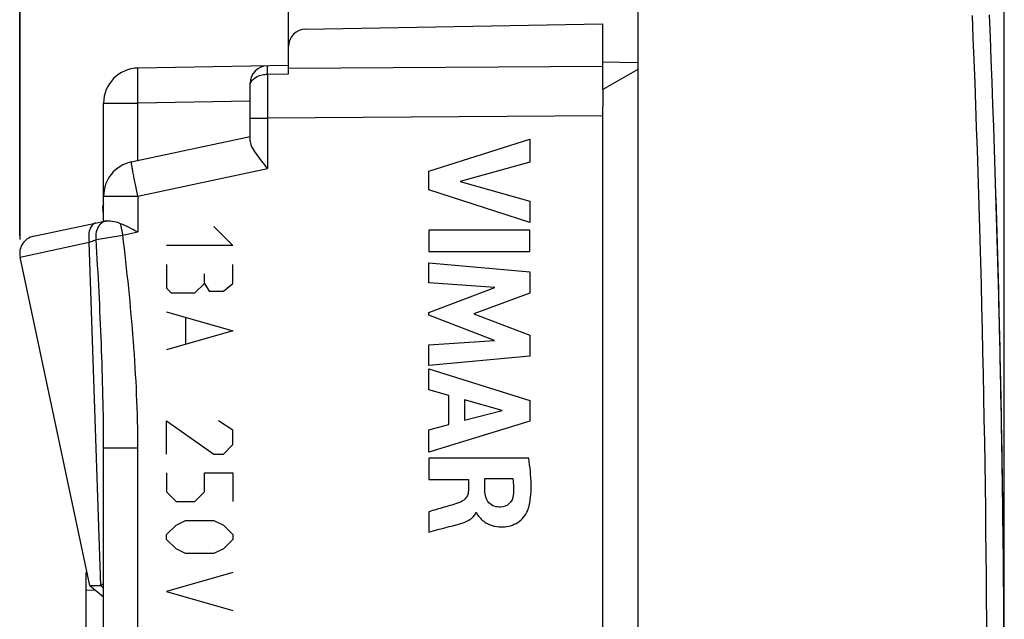
# Model space of a CAD drawing. Units: millimetres. Extents: x -61.8 to 35.7, y -26.5 to 44.4.
# Drawn here: x 7.5 to 35.7, y 1.2 to 18.4 of the extents above; entities that cross this region are included whole.
import ezdxf

# ---------------------------------------------------------------- set-up
doc = ezdxf.new("R2010")
doc.units = ezdxf.units.MM
doc.header["$LTSCALE"] = 30.734
doc.layers.get('0').update_dxf_attribs({"linetype": 'CONTINUOUS'})
for name, color, linetype in [('ASSI', 7, 'CONTINUOUS'), ('DRAFT', 7, 'CONTINUOUS'), ('RACCORDO', 7, 'CONTINUOUS')]:
    doc.layers.add(name, color=color, linetype=linetype)
doc.styles.get("Standard").update_dxf_attribs({"font": 'txt', "width": 0.8})
doc.dimstyles.new('DIMSTYLE_2', dxfattribs={"dimtxt": 3, "dimasz": 3, "dimexe": 1.5, "dimexo": 0.5, "dimgap": 0.75, "dimtad": 1, "dimdec": 1, "dimtxsty": 'STANDARD', "dimblk": '_FILLED', "dimblk1": '_FILLED', "dimblk2": '_FILLED', "dimcen": 0.09, "dimazin": 2, "dimtfac": 1, "dimtofl": 0, "dimtmove": 0, "dimatfit": 3, "dimldrblk": '_FILLED', "dimfxl": 1, "dimtolj": 1, "dimarcsym": 0})
doc.dimstyles.new('DIMSTYLE_3', dxfattribs={"dimtxt": 3, "dimasz": 3, "dimexe": 1.5, "dimexo": 0.5, "dimgap": 0.75, "dimtad": 1, "dimdec": 1, "dimtxsty": 'STANDARD', "dimblk": '_FILLED', "dimblk1": '_FILLED', "dimblk2": '_FILLED', "dimcen": 0.09, "dimazin": 2, "dimtfac": 1, "dimtdec": 1, "dimtofl": 0, "dimtmove": 0, "dimatfit": 3, "dimldrblk": '_FILLED', "dimfxl": 1, "dimtolj": 1, "dimarcsym": 0})

# ---------------------------------------------------------------- blocks, each defined once
blk = doc.blocks.new('_FILLED')
at = {"color": 0, "linetype": 'BYBLOCK'}
blk.add_solid([(0, 0), (-1, 0.3167), (-1, -0.3167)], dxfattribs=at)
blk = doc.blocks.new('*D2')
at = {"color": 7, "linetype": 'CONTINUOUS'}
for p, q in [((7.538, 12.201), (7.538, 41.97)), ((35.741, -1.53), (35.741, 41.97)), ((7.538, 40.47), (21.64, 40.47)), ((35.741, 40.47), (21.64, 40.47))]:
    blk.add_line(p, q, dxfattribs=at)
at = {"color": 7, "linetype": 'CONTINUOUS', "xscale": 3, "yscale": 3, "zscale": 3, "rotation": 180}
blk.add_blockref('_FILLED', (7.538, 40.47), dxfattribs=at)
at = {"color": 7, "linetype": 'CONTINUOUS', "xscale": 3, "yscale": 3, "zscale": 3}
blk.add_blockref('_FILLED', (35.741, 40.47), dxfattribs=at)
blk = doc.blocks.new('*D3')
at = {"color": 7, "linetype": 'CONTINUOUS'}
for p, q in [((7.549, 12.097), (7.549, 31.97)), ((25.241, 20.362), (25.241, 31.97)), ((7.549, 30.47), (16.395, 30.47)), ((25.241, 30.47), (16.395, 30.47))]:
    blk.add_line(p, q, dxfattribs=at)
at = {"color": 7, "linetype": 'CONTINUOUS', "xscale": 3, "yscale": 3, "zscale": 3, "rotation": 180}
blk.add_blockref('_FILLED', (7.549, 30.47), dxfattribs=at)
at = {"color": 7, "linetype": 'CONTINUOUS', "xscale": 3, "yscale": 3, "zscale": 3}
blk.add_blockref('_FILLED', (25.241, 30.47), dxfattribs=at)

msp = doc.modelspace()

# ---------------------------------------------------------------- linework, layer by layer
at = {"color": 7, "linetype": 'CONTINUOUS'}
for p, q in [((15.733, 18.122), (24.241, 18.27)), ((15.241, 16.843), (15.241, 17.622)), ((15.241, 17.081), (10.924, 17.006)), ((14.141, 14.903), (14.141, 16.571)), ((9.941, 12.617), (9.941, 16.006)), ((10.734, 14.319), (14.141, 15.043)), ((9.941, 12.845), (9.916, 12.966)), ((7.934, 12.19), (9.972, 12.623)), ((9.548, 2.188), (7.549, 11.597)), ((9.941, -20.065), (9.941, 6.13)), ((9.441, -6.621), (9.441, 2.562)), ((9.441, 2.562), (9.469, 2.562)), ((9.548, 2.191), (9.861, 2.192)), ((9.548, 2.191), (9.941, 1.867)), ((9.861, 2.192), (9.941, 2.12))]:
    msp.add_line(p, q, dxfattribs=at)
at = {"color": 250, "linetype": 'CONTINUOUS'}
for p, q in [((24.241, 17.056), (15.241, 16.991)), ((14.632, 16.829), (15.241, 16.843)), ((9.941, 16.006), (10.924, 16.006)), ((14.141, 16.062), (10.924, 16.006)), ((10.924, 14.359), (10.924, 16.006)), ((14.141, 15.573), (14.633, 15.573)), ((24.241, 15.642), (14.633, 15.572)), ((14.633, 15.572), (14.633, 14.129)), ((19.255, 14.053), (22.153, 14.972)), ((22.153, 14.972), (22.153, 14.315)), ((10.924, 13.341), (14.633, 14.129)), ((22.153, 14.315), (20.158, 13.762)), ((19.255, 13.52), (19.255, 14.053)), ((20.158, 13.762), (22.153, 13.193)), ((9.941, 13.341), (10.924, 13.341)), ((10.924, 13.341), (10.924, 12.317)), ((22.153, 12.588), (19.255, 13.52)), ((22.153, 13.193), (22.153, 12.588)), ((13.1, 12.47), (13.643, 11.928)), ((9.726, 12.096), (10.49, 12.224)), ((10.49, 12.224), (10.924, 12.317)), ((19.255, 12.363), (19.255, 11.758)), ((22.154, 12.363), (19.255, 12.363)), ((22.154, 11.758), (22.154, 12.363)), ((7.549, 11.597), (9.531, 12.019)), ((9.729, 6.128), (9.531, 12.019)), ((13.643, 11.928), (11.743, 11.928)), ((19.255, 11.758), (22.154, 11.758)), ((11.743, 11.385), (11.743, 10.706)), ((13.643, 10.842), (13.643, 11.385)), ((19.255, 10.853), (19.255, 11.432)), ((19.255, 11.432), (22.153, 11.17)), ((12.829, 10.842), (12.829, 11.113)), ((22.153, 11.17), (22.153, 10.565)), ((12.558, 10.57), (12.829, 10.842)), ((12.829, 10.842), (12.965, 10.616)), ((13.372, 10.616), (13.643, 10.842)), ((21.147, 10.722), (19.255, 10.853)), ((19.255, 10.012), (21.147, 10.722)), ((11.743, 10.706), (11.879, 10.57)), ((11.879, 10.57), (12.558, 10.57)), ((12.965, 10.616), (13.372, 10.616)), ((22.153, 10.565), (20.544, 9.967)), ((11.743, 10.028), (13.643, 9.485)), ((19.255, 9.927), (19.255, 10.012)), ((21.14, 9.208), (19.255, 9.927)), ((20.544, 9.967), (22.153, 9.361)), ((12.286, 9.847), (12.286, 9.123)), ((13.643, 9.485), (11.743, 8.942)), ((22.153, 9.361), (22.153, 8.762)), ((19.255, 9.083), (21.14, 9.208)), ((19.255, 8.491), (19.255, 9.083)), ((22.153, 8.762), (19.255, 8.491)), ((19.255, 7.798), (19.255, 8.396)), ((19.255, 8.396), (22.153, 7.487)), ((19.833, 7.631), (19.255, 7.798)), ((19.833, 6.806), (19.833, 7.631)), ((20.281, 7.507), (20.281, 6.927)), ((21.357, 7.205), (20.281, 7.507)), ((22.153, 7.487), (22.153, 6.901)), ((20.281, 6.927), (21.357, 7.205)), ((11.743, 5.956), (11.743, 6.906)), ((11.743, 6.906), (13.1, 5.956)), ((13.643, 6.635), (13.236, 6.906)), ((22.153, 6.901), (19.255, 6.012)), ((19.255, 6.649), (19.833, 6.806)), ((13.643, 6.228), (13.643, 6.635)), ((19.255, 6.012), (19.255, 6.649)), ((13.372, 5.956), (13.643, 6.228)), ((9.861, 2.192), (9.729, 6.128)), ((9.941, 6.13), (10.924, 6.13)), ((10.924, -19.605), (10.924, 6.13)), ((13.1, 5.956), (13.372, 5.956)), ((19.255, 5.834), (19.255, 5.231)), ((22.119, 5.834), (19.255, 5.834)), ((11.743, 5.413), (11.743, 4.87)), ((12.829, 4.87), (12.829, 5.413)), ((12.829, 5.413), (13.643, 5.413)), ((13.643, 5.413), (13.643, 4.599)), ((19.255, 5.231), (20.389, 5.231)), ((20.389, 5.231), (20.389, 4.906)), ((20.864, 4.905), (20.864, 5.251)), ((20.864, 5.251), (21.66, 5.251)), ((11.743, 4.87), (12.015, 4.599)), ((12.558, 4.599), (12.829, 4.87)), ((12.015, 4.599), (12.558, 4.599)), ((19.255, 4.304), (19.255, 3.722)), ((20.608, 4.278), (20.625, 4.278)), ((12.015, 3.92), (12.286, 4.056)), ((12.286, 4.056), (13.1, 4.056)), ((13.1, 4.056), (13.372, 3.92)), ((11.743, 3.649), (12.015, 3.92)), ((13.372, 3.92), (13.643, 3.649)), ((11.743, 3.513), (11.743, 3.649)), ((12.015, 3.242), (11.743, 3.513)), ((13.643, 3.513), (13.372, 3.242)), ((13.643, 3.649), (13.643, 3.513)), ((12.286, 3.106), (12.015, 3.242)), ((13.1, 3.106), (12.286, 3.106)), ((13.372, 3.242), (13.1, 3.106)), ((13.643, 2.563), (11.743, 2.02)), ((9.441, 2.059), (9.703, 2.064)), ((11.743, 2.02), (13.643, 1.478))]:
    msp.add_line(p, q, dxfattribs=at)
at = {"color": 7, "linetype": 'CONTINUOUS'}
for centre, radius, start, end in [((15.741, 17.622), 0.5, 91, 180), ((10.941, 16.006), 1, 91, 180), ((14.641, 16.571), 0.5, 91, 180), ((10.941, 13.341), 1, 102, 180), ((-464.259, -2.03), 500, 0.54681, 1.75551), ((10.069, 12.124), 0.509, 95.9768, 98.5753), ((8.038, 11.701), 0.5, 102, 192)]:
    msp.add_arc(centre, radius, start, end, dxfattribs=at)
at = {"color": 250, "linetype": 'CONTINUOUS'}
msp.add_arc((406.873, 16.305), 392.241, 179.9234, 180.10699, dxfattribs=at)
for points, knots in [([(10.924, 16.006), (10.923, 16.071), (10.921, 16.199), (10.919, 16.384), (10.917, 16.554), (10.917, 16.684), (10.917, 16.776), (10.917, 16.835), (10.918, 16.885), (10.919, 16.927), (10.919, 16.96), (10.92, 16.982), (10.921, 16.994), (10.922, 17.001), (10.923, 17.004), (10.923, 17.006), (10.924, 17.006)], [0, 0, 0, 0, 0.194912, 0.382478, 0.555216, 0.706674, 0.772536, 0.830971, 0.881408, 0.923355, 0.95644, 0.98032, 0.988742, 0.994807, 0.99852, 1, 1, 1, 1]), ([(14.632, 16.829), (14.632, 16.847), (14.632, 16.881), (14.632, 16.929), (14.632, 16.97), (14.632, 17.005), (14.632, 17.029), (14.632, 17.045), (14.632, 17.054), (14.632, 17.061), (14.632, 17.066), (14.633, 17.069), (14.632, 17.071), (14.633, 17.071)], [0, 0, 0, 0, 0.222043, 0.420678, 0.593003, 0.73697, 0.850838, 0.896057, 0.933257, 0.9623, 0.983121, 0.995682, 1, 1, 1, 1]), ([(14.165, 16.611), (14.201, 16.681), (14.313, 16.764), (14.482, 16.818), (14.581, 16.829), (14.632, 16.829)], [0, 0, 0, 0, 0.443121, 0.713056, 1, 1, 1, 1]), ([(14.141, 16.515), (14.141, 16.523), (14.144, 16.556), (14.154, 16.589), (14.165, 16.611)], [0, 0, 0, 0, 0.244834, 1, 1, 1, 1]), ([(10.924, 13.341), (10.911, 13.404), (10.884, 13.529), (10.847, 13.709), (10.813, 13.876), (10.788, 14.003), (10.77, 14.093), (10.76, 14.15), (10.751, 14.199), (10.743, 14.241), (10.738, 14.273), (10.735, 14.294), (10.733, 14.307), (10.733, 14.313), (10.733, 14.316), (10.733, 14.319), (10.734, 14.319)], [0, 0, 0, 0, 0.195094, 0.382738, 0.555479, 0.706893, 0.772722, 0.831123, 0.881525, 0.923439, 0.956496, 0.980354, 0.988768, 0.994825, 0.998531, 1, 1, 1, 1]), ([(9.722, 12.57), (9.702, 12.566), (9.663, 12.551), (9.613, 12.51), (9.572, 12.452), (9.529, 12.353), (9.506, 12.205), (9.518, 12.081), (9.531, 12.019)], [0, 0, 0, 0, 0.093403, 0.192799, 0.302063, 0.42314, 0.697524, 1, 1, 1, 1]), ([(9.813, 12.499), (9.773, 12.445), (9.717, 12.311), (9.715, 12.168), (9.726, 12.096)], [0, 0, 0, 0, 0.480417, 1, 1, 1, 1]), ([(9.89, 12.576), (9.883, 12.57), (9.855, 12.548), (9.83, 12.521), (9.813, 12.499)], [0, 0, 0, 0, 0.245305, 1, 1, 1, 1]), ([(9.993, 12.627), (9.984, 12.624), (9.947, 12.612), (9.913, 12.593), (9.89, 12.576)], [0, 0, 0, 0, 0.247211, 1, 1, 1, 1]), ([(10.42, 12.561), (10.425, 12.537), (10.448, 12.424), (10.471, 12.312), (10.49, 12.224)], [0, 0, 0, 0, 0.216402, 1, 1, 1, 1]), ([(10.924, 6.13), (10.924, 6.639), (10.897, 7.658), (10.802, 9.184), (10.666, 10.706), (10.552, 11.719), (10.49, 12.224)], [0, 0, 0, 0, 0.249992, 0.499992, 0.749996, 1, 1, 1, 1]), ([(9.531, 12.019), (9.549, 12.025), (9.614, 12.05), (9.679, 12.076), (9.726, 12.096)], [0, 0, 0, 0, 0.272185, 1, 1, 1, 1]), ([(9.941, 6.13), (9.941, 6.626), (9.928, 7.62), (9.864, 9.609), (9.788, 11.101), (9.726, 12.096)], [0, 0, 0, 0, 0.249412, 0.499298, 1, 1, 1, 1]), ([(22.089, 4.34), (22.132, 4.458), (22.179, 4.707), (22.193, 5.084), (22.17, 5.461), (22.138, 5.71), (22.119, 5.834)], [0, 0, 0, 0, 0.249614, 0.499889, 0.749964, 1, 1, 1, 1]), ([(21.66, 5.251), (21.673, 5.173), (21.692, 5.015), (21.686, 4.856), (21.677, 4.777)], [0, 0, 0, 0, 0.499764, 1, 1, 1, 1]), ([(20.389, 4.906), (20.389, 4.869), (20.378, 4.794), (20.322, 4.693), (20.237, 4.617), (20.169, 4.582), (20.134, 4.569)], [0, 0, 0, 0, 0.24778, 0.496055, 0.748664, 1, 1, 1, 1]), ([(21.314, 4.435), (21.253, 4.434), (21.129, 4.445), (20.965, 4.547), (20.88, 4.719), (20.865, 4.843), (20.864, 4.905)], [0, 0, 0, 0, 0.249132, 0.497352, 0.746229, 1, 1, 1, 1]), ([(20.134, 4.569), (19.99, 4.515), (19.695, 4.434), (19.402, 4.346), (19.255, 4.304)], [0, 0, 0, 0, 0.499968, 1, 1, 1, 1]), ([(21.677, 4.777), (21.666, 4.688), (21.588, 4.509), (21.403, 4.436), (21.314, 4.435)], [0, 0, 0, 0, 0.500088, 1, 1, 1, 1]), ([(20.039, 3.929), (20.093, 3.944), (20.205, 3.973), (20.368, 4.037), (20.515, 4.131), (20.587, 4.226), (20.608, 4.278)], [0, 0, 0, 0, 0.245044, 0.503306, 0.757959, 1, 1, 1, 1]), ([(20.625, 4.278), (20.63, 4.24), (20.683, 4.178), (20.755, 4.094), (20.841, 4.019), (20.937, 3.96), (21.041, 3.915), (21.187, 3.874), (21.376, 3.86), (21.602, 3.893), (21.81, 3.988), (21.98, 4.14), (22.063, 4.269), (22.089, 4.34)], [0, 0, 0, 0, 0.062616, 0.125575, 0.187378, 0.250055, 0.31313, 0.375785, 0.50059, 0.625407, 0.750325, 0.875261, 1, 1, 1, 1])]:
    msp.add_open_spline(points, degree=3, knots=knots, dxfattribs=at)
at = {"color": 7, "linetype": 'CONTINUOUS'}
for points, knots in [([(14.141, 14.903), (14.141, 14.877), (14.153, 14.82), (14.206, 14.699), (14.312, 14.538), (14.464, 14.337), (14.575, 14.2), (14.633, 14.129)], [0, 0, 0, 0, 0.083776, 0.184253, 0.426995, 0.705475, 1, 1, 1, 1]), ([(9.972, 12.623), (9.973, 12.624), (9.98, 12.625), (9.987, 12.626), (9.993, 12.627)], [0, 0, 0, 0, 0.227038, 1, 1, 1, 1]), ([(10.016, 12.63), (10.071, 12.636), (10.21, 12.63), (10.345, 12.593), (10.42, 12.561)], [0, 0, 0, 0, 0.40322, 1, 1, 1, 1]), ([(10.42, 12.561), (10.504, 12.526), (10.672, 12.445), (10.838, 12.36), (10.924, 12.317)], [0, 0, 0, 0, 0.483691, 1, 1, 1, 1]), ([(9.861, 2.192), (9.873, 2.2), (9.895, 2.214), (9.926, 2.243), (9.941, 2.271), (9.941, 2.288)], [0, 0, 0, 0, 0.328301, 0.598016, 1, 1, 1, 1])]:
    msp.add_open_spline(points, degree=3, knots=knots, dxfattribs=at)
at = {"color": 250, "linetype": 'CONTINUOUS'}
msp.add_open_spline([(19.255, 3.722), (19.516, 3.793), (19.778, 3.858), (20.039, 3.929)], degree=3, dxfattribs=at)
at = {"layer": 'ASSI', "color": 7, "linetype": 'CONTINUOUS'}
for p, q in [((15.733, 18.122), (24.241, 18.27)), ((24.241, 16.393), (24.241, 18.27)), ((15.241, 16.843), (15.241, 17.622)), ((15.241, 17.081), (10.924, 17.006)), ((14.141, 14.903), (14.141, 16.571)), ((9.941, 12.617), (9.941, 16.006)), ((24.241, -19.964), (24.241, 15.905)), ((10.734, 14.319), (14.141, 15.043)), ((7.934, 12.19), (9.972, 12.623)), ((9.548, 2.188), (7.549, 11.597)), ((9.941, -20.065), (9.941, 6.13)), ((9.441, -6.621), (9.441, 2.562)), ((9.441, 2.562), (9.469, 2.562)), ((9.548, 2.191), (9.861, 2.192)), ((9.548, 2.191), (9.941, 1.867)), ((9.861, 2.192), (9.941, 2.12))]:
    msp.add_line(p, q, dxfattribs=at)
at = {"layer": 'ASSI', "color": 250, "linetype": 'CONTINUOUS'}
for p, q in [((24.241, 17.056), (15.241, 16.991)), ((14.632, 16.829), (15.241, 16.843)), ((9.941, 16.006), (10.924, 16.006)), ((14.141, 16.062), (10.924, 16.006)), ((10.924, 14.359), (10.924, 16.006)), ((14.141, 15.573), (14.633, 15.573)), ((24.241, 15.642), (14.633, 15.572)), ((14.633, 15.572), (14.633, 14.129)), ((10.924, 13.341), (14.633, 14.129)), ((9.941, 13.341), (10.924, 13.341)), ((10.924, 13.341), (10.924, 12.317)), ((9.726, 12.096), (10.49, 12.224)), ((10.49, 12.224), (10.924, 12.317)), ((7.549, 11.597), (9.531, 12.019)), ((9.729, 6.128), (9.531, 12.019)), ((9.861, 2.192), (9.729, 6.128)), ((9.941, 6.13), (10.924, 6.13)), ((10.924, -19.605), (10.924, 6.13)), ((9.441, 2.059), (9.703, 2.064))]:
    msp.add_line(p, q, dxfattribs=at)
at = {"layer": 'ASSI', "color": 7, "linetype": 'CONTINUOUS'}
for centre, radius, start, end in [((15.741, 17.622), 0.5, 91, 180), ((10.941, 16.006), 1, 91, 180), ((14.641, 16.571), 0.5, 91, 180), ((10.941, 13.341), 1, 102, 180), ((10.069, 12.124), 0.509, 95.9768, 98.5753), ((8.038, 11.701), 0.5, 102, 192)]:
    msp.add_arc(centre, radius, start, end, dxfattribs=at)
at = {"layer": 'ASSI', "color": 250, "linetype": 'CONTINUOUS'}
msp.add_arc((406.873, 16.305), 392.241, 179.9234, 180.10699, dxfattribs=at)
for points, knots in [([(10.924, 16.006), (10.923, 16.071), (10.921, 16.199), (10.919, 16.384), (10.917, 16.554), (10.917, 16.684), (10.917, 16.776), (10.917, 16.835), (10.918, 16.885), (10.919, 16.927), (10.919, 16.96), (10.92, 16.982), (10.921, 16.994), (10.922, 17.001), (10.923, 17.004), (10.923, 17.006), (10.924, 17.006)], [0, 0, 0, 0, 0.194912, 0.382478, 0.555216, 0.706674, 0.772536, 0.830971, 0.881408, 0.923355, 0.95644, 0.98032, 0.988742, 0.994807, 0.99852, 1, 1, 1, 1]), ([(14.632, 16.829), (14.632, 16.847), (14.632, 16.881), (14.632, 16.929), (14.632, 16.97), (14.632, 17.005), (14.632, 17.029), (14.632, 17.045), (14.632, 17.054), (14.632, 17.061), (14.632, 17.066), (14.633, 17.069), (14.632, 17.071), (14.633, 17.071)], [0, 0, 0, 0, 0.222043, 0.420678, 0.593003, 0.73697, 0.850838, 0.896057, 0.933257, 0.9623, 0.983121, 0.995682, 1, 1, 1, 1]), ([(14.165, 16.611), (14.201, 16.681), (14.313, 16.764), (14.482, 16.818), (14.581, 16.829), (14.632, 16.829)], [0, 0, 0, 0, 0.443121, 0.713056, 1, 1, 1, 1]), ([(14.141, 16.515), (14.141, 16.523), (14.144, 16.556), (14.154, 16.589), (14.165, 16.611)], [0, 0, 0, 0, 0.244834, 1, 1, 1, 1]), ([(10.924, 13.341), (10.911, 13.404), (10.884, 13.529), (10.847, 13.709), (10.813, 13.876), (10.788, 14.003), (10.77, 14.093), (10.76, 14.15), (10.751, 14.199), (10.743, 14.241), (10.738, 14.273), (10.735, 14.294), (10.733, 14.307), (10.733, 14.313), (10.733, 14.316), (10.733, 14.319), (10.734, 14.319)], [0, 0, 0, 0, 0.195094, 0.382738, 0.555479, 0.706893, 0.772722, 0.831123, 0.881525, 0.923439, 0.956496, 0.980354, 0.988768, 0.994825, 0.998531, 1, 1, 1, 1]), ([(9.722, 12.57), (9.702, 12.566), (9.663, 12.551), (9.613, 12.51), (9.572, 12.452), (9.529, 12.353), (9.506, 12.205), (9.518, 12.081), (9.531, 12.019)], [0, 0, 0, 0, 0.093403, 0.192799, 0.302063, 0.42314, 0.697524, 1, 1, 1, 1]), ([(9.813, 12.499), (9.773, 12.445), (9.717, 12.311), (9.715, 12.168), (9.726, 12.096)], [0, 0, 0, 0, 0.480417, 1, 1, 1, 1]), ([(9.89, 12.576), (9.883, 12.57), (9.855, 12.548), (9.83, 12.521), (9.813, 12.499)], [0, 0, 0, 0, 0.245305, 1, 1, 1, 1]), ([(9.993, 12.627), (9.984, 12.624), (9.947, 12.612), (9.913, 12.593), (9.89, 12.576)], [0, 0, 0, 0, 0.247211, 1, 1, 1, 1]), ([(10.42, 12.561), (10.425, 12.537), (10.448, 12.424), (10.471, 12.312), (10.49, 12.224)], [0, 0, 0, 0, 0.216402, 1, 1, 1, 1]), ([(10.924, 6.13), (10.924, 6.639), (10.897, 7.658), (10.802, 9.184), (10.666, 10.706), (10.552, 11.719), (10.49, 12.224)], [0, 0, 0, 0, 0.249992, 0.499992, 0.749996, 1, 1, 1, 1]), ([(9.531, 12.019), (9.549, 12.025), (9.614, 12.05), (9.679, 12.076), (9.726, 12.096)], [0, 0, 0, 0, 0.272185, 1, 1, 1, 1]), ([(9.941, 6.13), (9.941, 6.626), (9.928, 7.62), (9.864, 9.609), (9.788, 11.101), (9.726, 12.096)], [0, 0, 0, 0, 0.249412, 0.499298, 1, 1, 1, 1])]:
    msp.add_open_spline(points, degree=3, knots=knots, dxfattribs=at)
at = {"layer": 'ASSI', "color": 7, "linetype": 'CONTINUOUS'}
for points, knots in [([(14.141, 14.903), (14.141, 14.877), (14.153, 14.82), (14.206, 14.699), (14.312, 14.538), (14.464, 14.337), (14.575, 14.2), (14.633, 14.129)], [0, 0, 0, 0, 0.083776, 0.184253, 0.426995, 0.705475, 1, 1, 1, 1]), ([(9.972, 12.623), (9.973, 12.624), (9.98, 12.625), (9.987, 12.626), (9.993, 12.627)], [0, 0, 0, 0, 0.227038, 1, 1, 1, 1]), ([(10.016, 12.63), (10.071, 12.636), (10.21, 12.63), (10.345, 12.593), (10.42, 12.561)], [0, 0, 0, 0, 0.40322, 1, 1, 1, 1]), ([(10.42, 12.561), (10.504, 12.526), (10.672, 12.445), (10.838, 12.36), (10.924, 12.317)], [0, 0, 0, 0, 0.483691, 1, 1, 1, 1]), ([(9.861, 2.192), (9.873, 2.2), (9.895, 2.214), (9.926, 2.243), (9.941, 2.271), (9.941, 2.288)], [0, 0, 0, 0, 0.328301, 0.598016, 1, 1, 1, 1])]:
    msp.add_open_spline(points, degree=3, knots=knots, dxfattribs=at)
at = {"layer": 'DRAFT', "color": 7, "linetype": 'CONTINUOUS'}
for p, q in [((25.241, 19.862), (25.241, -23.921)), ((25.241, 16.97), (24.241, 16.393)), ((24.241, 16.393), (24.241, 15.905))]:
    msp.add_line(p, q, dxfattribs=at)
at = {"layer": 'RACCORDO', "color": 7, "linetype": 'CONTINUOUS'}
for p, q in [((15.241, 17.622), (15.241, 19.283)), ((24.241, 16.393), (24.241, 18.27)), ((24.241, 17.188), (25.241, 17.17)), ((24.241, -19.964), (24.241, 15.905))]:
    msp.add_line(p, q, dxfattribs=at)
at = {"layer": 'RACCORDO', "color": 250, "linetype": 'CONTINUOUS'}
msp.add_line((9.941, 12.971), (9.916, 12.966), dxfattribs=at)
msp.add_arc((-464.25, -2.03), 499.5, 357.64305, 2.35695, dxfattribs=at)
at = {"layer": 'RACCORDO', "color": 7, "linetype": 'CONTINUOUS'}
for centre, radius, start, end in [((-464.259, -2.03), 500, 357.64305, 2.35695), ((10.111, 13.008), 0.2, 148.208, 192)]:
    msp.add_arc(centre, radius, start, end, dxfattribs=at)

# ---------------------------------------------------------------- dimensions: what is measured, and where the dimension line sits
at = {"color": 7, "linetype": 'CONTINUOUS'}
for base, p1, p2, dimstyle, picture, middle in [((7.538, 40.47), (35.741, -2.03), (7.538, 11.701), 'DIMSTYLE_2', '*D2', (17.247, 40.47)), ((7.549, 30.47), (25.241, 19.862), (7.549, 11.597), 'DIMSTYLE_3', '*D3', (12.324, 30.47))]:
    dim = msp.add_linear_dim(base=base, p1=p1, p2=p2, angle=180, dimstyle=dimstyle, dxfattribs=at)
    dim.commit()
    dim.dimension.update_dxf_attribs({"geometry": picture, "text_midpoint": middle, "dimtype": 160})

doc.saveas('drawing.dxf')
